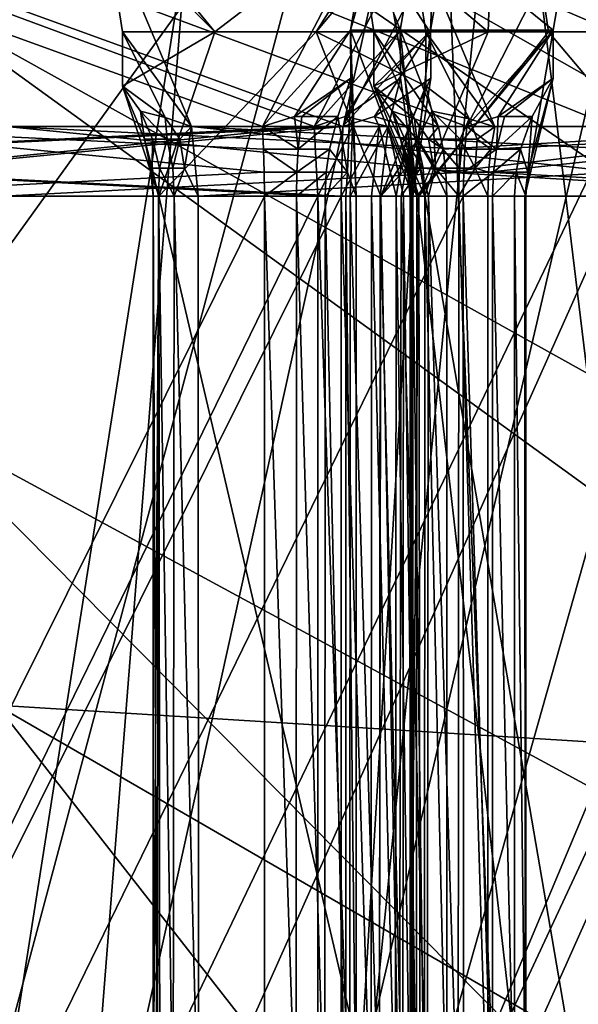
# Model space of a CAD drawing. Extents: x -86 to 88, y -71 to 218.
# Drawn here: x -9 to -8, y 190 to 192 of the extents above; entities that cross this region are included whole.
import ezdxf

# ---------------------------------------------------------------- set-up
doc = ezdxf.new("R2010")
doc.units = 0
doc.header["$MEASUREMENT"] = 0

msp = doc.modelspace()

# ---------------------------------------------------------------- linework, layer by layer
for points in [[(-4.7883, 197.669998, -0.7196), (-8.999, 188.865005, -3.9288), (-8.999, 196.106995, 1.1427)], [(-4.7883, 197.669998, -0.7196), (-4.7883, 190.080002, -6.0342), (-8.999, 188.865005, -3.9288)], [(-8.8388, 187.921997, -2.2957), (-4.7835, 196.636993, 0.5116), (-8.8388, 194.895004, 2.5873)], [(-4.7835, 189.276001, -4.6423), (-4.7835, 196.636993, 0.5116), (-8.8388, 187.921997, -2.2957)], [(-10.4918, 195.108994, 215.822006), (-7.8822, 192.621002, 212.352997), (-11, 188.289993, 217.014008)], [(-10.94, 194.847, 110.199997), (-6.7589, 192.106003, 110.199997), (-7.0293, 191.453003, 110.199997)], [(-7.8996, 192.003998, 211.966003), (-10.94, 194.847, 110.199997), (-7.0293, 191.453003, 110.199997)], [(-8.8388, 194.662994, 235.199997), (0, 191.001999, 235.199997), (-4.7835, 191.953995, 235.199997)], [(-8.8388, 194.662994, 235.199997), (8.8388, 194.662994, 235.199997), (0, 191.001999, 235.199997)], [(-9.1924, 194.309998, 111.217003), (-9.1217, 194.380997, 111.217003), (-4.9749, 191.492004, 111.217003)], [(-6.6997, 192.477997, 110.699997), (-4.9366, 191.584, 111.217003), (-9.1217, 194.380997, 111.217003)], [(-9.1217, 194.380997, 111.217003), (-4.9366, 191.584, 111.217003), (-4.9749, 191.492004, 111.217003)], [(-9.1924, 194.309998, 111.217003), (-4.9749, 191.492004, 111.217003), (-6.4216, 192.199005, 110.449997)], [(-9.6972, 194.201996, 227.548004), (-11, 188.289993, 224.985992), (-8.5178, 186.251999, 229.020996)], [(-9.6972, 194.201996, 227.548004), (-6.4119, 191.695007, 230.787994), (-6.8592, 191.949997, 230.845993)], [(-6.4119, 191.695007, 230.787994), (-9.6972, 194.201996, 227.548004), (-8.5178, 186.251999, 229.020996)], [(-8.9669, 192.815994, 240.201996), (-4.7712, 190.393005, 240.201996), (0, 194.201004, 240.367996)], [(-4.7835, 191.522003, 35.059399), (-8.8388, 194.190002, 34.588902), (-4.7835, 191.953995, 40)], [(-8.8388, 193.602005, 31.9349), (-8.8388, 194.190002, 34.588902), (-4.7835, 191.522003, 35.059399)], [(-9.3309, 193.834, 217.005005), (-9.3774, 186.251999, 217.115997), (-8.7179, 193.278, 215.802002)], [(-8.3243, 192.955002, 226.807999), (-9.3774, 186.251999, 224.884003), (-9.0698, 193.589005, 225.556)], [(-8.8388, 192.783997, 29.3423), (-8.8388, 193.602005, 31.9349), (-4.7835, 190.238007, 30.268999)], [(-4.7835, 190.983994, 32.6362), (-8.8388, 193.602005, 31.9349), (-4.7835, 191.522003, 35.059399)], [(-4.7835, 190.238007, 30.268999), (-8.8388, 193.602005, 31.9349), (-4.7835, 190.983994, 32.6362)], [(-8.9016, 186.701996, 225.772003), (-8.4036, 193.018997, 226.602997), (-9.0628, 193.582993, 225.457993)], [(-7.9204, 193.194, 109), (-3.5, 190.981995, 109), (-7.4752, 193.483994, 108.5)], [(-9.6686, 186.701996, 218.080002), (-8.8274, 193.373001, 216.089005), (-8.0522, 192.746002, 214.903)], [(-7.3011, 193.356003, 110.199997), (-7.8899, 192.671005, 110.199997), (-3.25, 191.432007, 110.199997)], [(-8.7179, 193.278, 215.802002), (-9.3774, 186.251999, 217.115997), (-7.9585, 192.677002, 214.699997)], [(-3.5, 190.981995, 109), (-7.9204, 193.194, 109), (-8.0636, 192.057999, 109)], [(-6.8592, 191.949997, 230.845993), (-5.8551, 190.839996, 231.475998), (-9.3503, 193.149994, 228.522995)], [(-9.3503, 193.149994, 228.522995), (-5.8551, 190.839996, 231.475998), (-8.9669, 192.815994, 240.201996)], [(-8.9016, 186.701996, 225.772003), (-7.5733, 192.404007, 227.682007), (-8.4036, 193.018997, 226.602997)], [(-7.1771, 186.251999, 228.177002), (-9.3774, 186.251999, 224.884003), (-8.3243, 192.955002, 226.807999)], [(-7.3982, 192.287003, 227.949005), (-7.1771, 186.251999, 228.177002), (-8.3243, 192.955002, 226.807999)], [(-4.8889, 190.987, 210.041), (-8.2934, 192.932999, 212.326996), (-7.8996, 192.003998, 211.966003)], [(-8.2934, 192.932999, 212.326996), (-4.8889, 190.987, 210.041), (-7.8822, 192.621002, 212.352997)], [(-8.1587, 192.871994, 109), (-3.55, 190.580994, 109), (-7.8899, 192.671005, 110.199997)], [(-8.1587, 192.871994, 109), (-6.3115, 192.712997, 109), (-3.55, 190.580994, 109)], [(-4.7712, 190.393005, 240.201996), (-8.9669, 192.815994, 240.201996), (-5.8551, 190.839996, 231.475998)], [(-8.8388, 190.488998, 24.419399), (-8.8388, 192.783997, 29.3423), (-4.7835, 190.238007, 30.268999)], [(-8.999, 192.332993, 34.916401), (-4.7883, 190.347, 40), (-8.999, 192.778, 40)], [(-8.0636, 192.057999, 109), (-8.999, 192.778, 40), (-4.7883, 190.347, 40)], [(-7.8152, 186.701996, 214.602005), (-9.6686, 186.701996, 218.080002), (-8.0522, 192.746002, 214.903)], [(-7.8152, 186.701996, 214.602005), (-8.0522, 192.746002, 214.903), (-7.0798, 192.082993, 213.798004)], [(-9.3774, 186.251999, 217.115997), (-7.1771, 186.251999, 213.822998), (-7.9585, 192.677002, 214.699997)], [(-7.9585, 192.677002, 214.699997), (-7.1771, 186.251999, 213.822998), (-7.0637, 192.074005, 213.710999)], [(-3.25, 191.432007, 110.199997), (-7.8899, 192.671005, 110.199997), (-3.25, 190.501999, 110.199997)], [(-7.8899, 192.671005, 110.199997), (-3.55, 190.580994, 109), (-3.25, 190.501999, 110.199997)], [(-11, 188.289993, 217.014008), (-7.8822, 192.621002, 212.352997), (-8.5178, 186.251999, 212.979004)], [(-7.8822, 192.621002, 212.352997), (-4.5932, 190.876007, 210.238998), (-8.5178, 186.251999, 212.979004)], [(-4.5932, 190.876007, 210.238998), (-7.8822, 192.621002, 212.352997), (-4.8889, 190.987, 210.041)], [(-8.9016, 186.701996, 225.772003), (-6.3979, 186.701996, 228.815002), (-7.5733, 192.404007, 227.682007)], [(-8.999, 192.332993, 34.916401), (-4.7883, 189.938995, 35.338501), (-4.7883, 190.347, 40)], [(-8.999, 192.332993, 34.916401), (-4.7883, 189.432007, 33.0522), (-4.7883, 189.938995, 35.338501)], [(-8.999, 192.332993, 34.916401), (-8.999, 191.779999, 32.423), (-4.7883, 189.432007, 33.0522)], [(-8.1957, 191.716003, 221.369003), (-8.0504, 191.716003, 222.580002), (-8.0246, 192.315002, 222.091995)], [(-8.1957, 191.716003, 221.369003), (-8.0246, 192.315002, 222.091995), (-8.1611, 191.914001, 221.365005)], [(-7.9254, 192.315002, 215.822006), (-8.1832, 191.914001, 216.382004), (-7.9459, 191.712997, 216.052002)], [(-8.0504, 191.716003, 222.580002), (-8.0157, 191.914001, 222.576004), (-8.0246, 192.315002, 222.091995)], [(-7.8365, 191.712997, 215.880005), (-7.9254, 192.315002, 215.822006), (-7.9459, 191.712997, 216.052002)], [(-7.7234, 191.712997, 215.710999), (-7.9254, 192.315002, 215.822006), (-7.8365, 191.712997, 215.880005)], [(-7.7705, 192.315002, 215.591995), (-7.9254, 192.315002, 215.822006), (-7.7234, 191.712997, 215.710999)], [(-7.8152, 186.701996, 214.602005), (-7.0798, 192.082993, 213.798004), (-5.969, 191.464996, 212.852005)], [(-3.5, 190.981995, 109), (-8.0636, 192.057999, 109), (-3.5, 189.947006, 109)], [(-3.5, 189.947006, 101), (-8.0636, 192.057999, 109), (-4.7883, 190.347, 40)], [(-3.5, 189.947006, 109), (-8.0636, 192.057999, 109), (-3.5, 189.947006, 101)], [(-4.1928, 190.197006, 209.757004), (-7.8996, 192.003998, 211.966003), (-7.0293, 191.453003, 110.199997)], [(-4.8889, 190.987, 210.041), (-7.8996, 192.003998, 211.966003), (-4.1928, 190.197006, 209.757004)], [(-8.6642, 191.985001, 224.667999), (-8.442, 191.712997, 225.044006), (-8.6415, 191.914001, 224.690002)], [(-8.6642, 191.985001, 224.667999), (-8.0869, 191.985001, 225.809006), (-8.442, 191.712997, 225.044006)], [(-8.442, 191.712997, 225.044006), (-8.0869, 191.985001, 225.809006), (-8.2583, 191.712997, 225.406998)], [(-8.2583, 191.712997, 225.406998), (-8.0869, 191.985001, 225.809006), (-8.0906, 191.914001, 225.778)], [(-8.3556, 191.541, 221.388), (-9.3823, 191.914001, 221.511002), (-9.2078, 191.541, 221.490005)], [(-8.1611, 191.914001, 221.365005), (-9.3823, 191.914001, 221.511002), (-8.3556, 191.541, 221.388)], [(-9.098, 191.539993, 219.5), (-9.2691, 191.914001, 219.460007), (-8.2618, 191.541, 219.695007)], [(-8.2618, 191.541, 219.695007), (-9.2691, 191.914001, 219.460007), (-8.0714, 191.914001, 219.740005)], [(-8.0157, 191.914001, 222.576004), (-8.2098, 191.541, 222.600006), (-9.2369, 191.914001, 222.723007)], [(-9.2369, 191.914001, 222.723007), (-8.2098, 191.541, 222.600006), (-9.0625, 191.539993, 222.701996)], [(-7.7937, 191.914001, 218.552002), (-8.9914, 191.914001, 218.272003), (-7.9845, 191.541, 218.507004)], [(-8.9914, 191.914001, 218.272003), (-8.8203, 191.541, 218.311996), (-7.9845, 191.541, 218.507004)], [(-7.7189, 191.541, 224.223007), (-8.6415, 191.914001, 224.690002), (-8.4848, 191.541, 224.610001)], [(-7.5441, 191.914001, 224.134003), (-8.6415, 191.914001, 224.690002), (-7.7189, 191.541, 224.223007)], [(-8.4848, 191.541, 224.610001), (-8.6415, 191.914001, 224.690002), (-8.6098, 191.712997, 224.673004)], [(-8.6415, 191.914001, 224.690002), (-8.442, 191.712997, 225.044006), (-8.6098, 191.712997, 224.673004)], [(-8.1957, 191.716003, 221.369003), (-8.1611, 191.914001, 221.365005), (-8.3556, 191.541, 221.388)], [(-8.2618, 191.541, 219.695007), (-8.0714, 191.914001, 219.740005), (-8.1054, 191.716003, 219.731995)], [(-8.2583, 191.712997, 225.406998), (-8.0906, 191.914001, 225.778), (-8.0589, 191.712997, 225.761993)], [(-8.0504, 191.716003, 222.580002), (-8.2098, 191.541, 222.600006), (-8.0157, 191.914001, 222.576004)], [(-8.0362, 191.539993, 216.477997), (-8.1832, 191.914001, 216.382004), (-7.3173, 191.541, 216.947998)], [(-7.3173, 191.541, 216.947998), (-8.1832, 191.914001, 216.382004), (-7.1536, 191.914001, 217.054993)], [(-8.1535, 191.712997, 216.401993), (-8.1832, 191.914001, 216.382004), (-8.0362, 191.539993, 216.477997)], [(-7.9459, 191.712997, 216.052002), (-8.1832, 191.914001, 216.382004), (-8.0516, 191.712997, 216.225998)], [(-8.0516, 191.712997, 216.225998), (-8.1832, 191.914001, 216.382004), (-8.1535, 191.712997, 216.401993)], [(-7.8277, 191.716003, 218.544006), (-8.1054, 191.716003, 219.731995), (-8.0714, 191.914001, 219.740005)], [(-8.0906, 191.914001, 225.778), (-7.9339, 191.539993, 225.699005), (-8.0589, 191.712997, 225.761993)], [(-6.9932, 191.914001, 225.223007), (-7.1677, 191.541, 225.311005), (-8.0906, 191.914001, 225.778)], [(-8.0906, 191.914001, 225.778), (-7.1677, 191.541, 225.311005), (-7.9339, 191.539993, 225.699005)], [(-7.8277, 191.716003, 218.544006), (-8.0714, 191.914001, 219.740005), (-7.7937, 191.914001, 218.552002)], [(-7.7937, 191.914001, 218.552002), (-7.9845, 191.541, 218.507004), (-7.8277, 191.716003, 218.544006)], [(-8.999, 191.779999, 32.423), (-4.7883, 188.727997, 30.818701), (-4.7883, 189.432007, 33.0522)], [(-8.999, 191.779999, 32.423), (-8.999, 191.011993, 29.9872), (-4.7883, 188.727997, 30.818701)], [(-8.5327, 191.557007, 224.634995), (-8.6098, 191.712997, 224.673004), (-8.6098, 191.613998, 224.673004)], [(-8.4848, 191.541, 224.610001), (-8.6098, 191.712997, 224.673004), (-8.5327, 191.557007, 224.634995)], [(-8.442, 191.712997, 225.044006), (-8.6098, 191.613998, 224.673004), (-8.6098, 191.712997, 224.673004)], [(-8.442, 191.712997, 225.044006), (-8.5437, 191.414001, 224.824997), (-8.6098, 191.613998, 224.673004)], [(-8.2583, 191.712997, 225.406998), (-8.5437, 191.414001, 224.824997), (-8.442, 191.712997, 225.044006)], [(-8.141, 191.414001, 225.619995), (-8.5437, 191.414001, 224.824997), (-8.2583, 191.712997, 225.406998)], [(-8.2978, 191.559006, 221.380997), (-8.1957, 191.716003, 221.369003), (-8.3556, 191.541, 221.388)], [(-8.1955, 191.628998, 221.369003), (-8.1957, 191.716003, 221.369003), (-8.2978, 191.559006, 221.380997)], [(-8.2618, 191.541, 219.695007), (-8.1054, 191.716003, 219.731995), (-8.2055, 191.559006, 219.707993)], [(-8.0589, 191.613998, 225.761993), (-8.2583, 191.712997, 225.406998), (-8.0589, 191.712997, 225.761993)], [(-8.0589, 191.613998, 225.761993), (-8.141, 191.414001, 225.619995), (-8.2583, 191.712997, 225.406998)], [(-8.0504, 191.716003, 222.580002), (-8.1524, 191.559006, 222.593002), (-8.2098, 191.541, 222.600006)], [(-8.2055, 191.559006, 219.707993), (-8.1054, 191.716003, 219.731995), (-8.1052, 191.628998, 219.731995)], [(-8.1957, 191.716003, 221.369003), (-8.1955, 191.628998, 221.369003), (-8.1856, 191.414001, 221.546997)], [(-8.0826, 191.414001, 222.404999), (-8.1957, 191.716003, 221.369003), (-8.1856, 191.414001, 221.546997)], [(-8.0504, 191.716003, 222.580002), (-8.1957, 191.716003, 221.369003), (-8.0826, 191.414001, 222.404999)], [(-8.1535, 191.712997, 216.401993), (-8.1535, 191.613998, 216.401993), (-8.0516, 191.712997, 216.225998)], [(-8.1535, 191.613998, 216.401993), (-7.9459, 191.712997, 216.052002), (-8.0516, 191.712997, 216.225998)], [(-8.1535, 191.613998, 216.401993), (-8.0717, 191.414001, 216.259995), (-7.9459, 191.712997, 216.052002)], [(-8.1535, 191.613998, 216.401993), (-8.1535, 191.712997, 216.401993), (-8.0795, 191.554993, 216.449997)], [(-8.0795, 191.554993, 216.449997), (-8.1535, 191.712997, 216.401993), (-8.0362, 191.539993, 216.477997)], [(-8.0504, 191.716003, 222.580002), (-8.0501, 191.628998, 222.580002), (-8.1524, 191.559006, 222.593002)], [(-8.1054, 191.716003, 219.731995), (-8.0756, 191.414001, 219.556), (-8.1052, 191.628998, 219.731995)], [(-8.1054, 191.716003, 219.731995), (-7.8277, 191.716003, 218.544006), (-8.0756, 191.414001, 219.556)], [(-8.0504, 191.716003, 222.580002), (-8.0826, 191.414001, 222.404999), (-8.0501, 191.628998, 222.580002)], [(-8.0756, 191.414001, 219.556), (-7.8277, 191.716003, 218.544006), (-7.8789, 191.414001, 218.714005)], [(-7.9459, 191.712997, 216.052002), (-8.0717, 191.414001, 216.259995), (-7.8365, 191.712997, 215.880005)], [(-8.0717, 191.414001, 216.259995), (-7.5842, 191.414001, 215.513), (-7.8365, 191.712997, 215.880005)], [(-8.0589, 191.712997, 225.761993), (-7.9801, 191.554993, 225.722), (-8.0589, 191.613998, 225.761993)], [(-8.0589, 191.712997, 225.761993), (-7.9339, 191.539993, 225.699005), (-7.9801, 191.554993, 225.722)], [(-7.8277, 191.716003, 218.544006), (-7.9845, 191.541, 218.507004), (-7.9278, 191.559006, 218.520004)], [(-7.8277, 191.716003, 218.544006), (-7.9278, 191.559006, 218.520004), (-7.8275, 191.628998, 218.544006)], [(-7.8277, 191.716003, 218.544006), (-7.8275, 191.628998, 218.544006), (-7.8789, 191.414001, 218.714005)], [(-7.8365, 191.712997, 215.880005), (-7.5842, 191.414001, 215.513), (-7.7234, 191.712997, 215.710999)], [(-6.4119, 191.695007, 230.787994), (-8.5178, 186.251999, 229.020996), (-4.6392, 186.251999, 231.740997)], [(-8.284, 191.559006, 221.384995), (-8.1955, 191.628998, 221.369003), (-8.2978, 191.559006, 221.380997)], [(-8.284, 191.559006, 221.384995), (-8.2189, 191.559006, 221.417007), (-8.1955, 191.628998, 221.369003)], [(-8.2012, 191.457993, 221.490005), (-8.1955, 191.628998, 221.369003), (-8.2189, 191.559006, 221.417007)], [(-8.1273, 191.541, 219.673004), (-8.2055, 191.559006, 219.707993), (-8.1052, 191.628998, 219.731995)], [(-8.2012, 191.457993, 221.490005), (-8.1856, 191.414001, 221.546997), (-8.1955, 191.628998, 221.369003)], [(-8.0912, 191.541, 222.531998), (-8.1524, 191.559006, 222.593002), (-8.0501, 191.628998, 222.580002)], [(-8.1273, 191.541, 219.673004), (-8.1052, 191.628998, 219.731995), (-8.0756, 191.414001, 219.556)], [(-8.0912, 191.541, 222.531998), (-8.0501, 191.628998, 222.580002), (-8.0826, 191.414001, 222.404999)], [(-7.9159, 191.559006, 218.528), (-7.8275, 191.628998, 218.544006), (-7.9278, 191.559006, 218.520004)], [(-7.9159, 191.559006, 218.528), (-7.866, 191.559006, 218.580994), (-7.8275, 191.628998, 218.544006)], [(-7.874, 191.457993, 218.654999), (-7.8789, 191.414001, 218.714005), (-7.8275, 191.628998, 218.544006)], [(-7.874, 191.457993, 218.654999), (-7.8275, 191.628998, 218.544006), (-7.866, 191.559006, 218.580994)], [(-8.5773, 191.569, 224.684006), (-8.5327, 191.557007, 224.634995), (-8.6098, 191.613998, 224.673004)], [(-8.5701, 191.518005, 224.738998), (-8.6098, 191.613998, 224.673004), (-8.5437, 191.414001, 224.824997)], [(-8.5701, 191.518005, 224.738998), (-8.5773, 191.569, 224.684006), (-8.6098, 191.613998, 224.673004)], [(-8.1051, 191.518005, 216.356995), (-8.0717, 191.414001, 216.259995), (-8.1535, 191.613998, 216.401993)], [(-8.1203, 191.569, 216.395004), (-8.1535, 191.613998, 216.401993), (-8.0795, 191.554993, 216.449997)], [(-8.1203, 191.569, 216.395004), (-8.1051, 191.518005, 216.356995), (-8.1535, 191.613998, 216.401993)], [(-8.0737, 191.518005, 225.697998), (-8.141, 191.414001, 225.619995), (-8.0589, 191.613998, 225.761993)], [(-8.0481, 191.569, 225.729996), (-8.0737, 191.518005, 225.697998), (-8.0589, 191.613998, 225.761993)], [(-8.0481, 191.569, 225.729996), (-8.0589, 191.613998, 225.761993), (-7.9801, 191.554993, 225.722)], [(-8.5289, 191.518005, 224.656006), (-8.5327, 191.557007, 224.634995), (-8.5773, 191.569, 224.684006)], [(-8.5554, 191.518005, 224.694), (-8.5289, 191.518005, 224.656006), (-8.5773, 191.569, 224.684006)], [(-8.5701, 191.518005, 224.738998), (-8.5554, 191.518005, 224.694), (-8.5773, 191.569, 224.684006)], [(-8.1203, 191.569, 216.395004), (-8.0795, 191.554993, 216.449997), (-8.0751, 191.518005, 216.427994)], [(-8.1203, 191.569, 216.395004), (-8.0751, 191.518005, 216.427994), (-8.0973, 191.518005, 216.386993)], [(-8.1203, 191.569, 216.395004), (-8.0973, 191.518005, 216.386993), (-8.1051, 191.518005, 216.356995)], [(-8.0481, 191.569, 225.729996), (-8.0439, 191.518005, 225.705994), (-8.0737, 191.518005, 225.697998)], [(-8.0481, 191.569, 225.729996), (-7.9801, 191.554993, 225.722), (-7.9967, 191.518005, 225.707993)], [(-8.0481, 191.569, 225.729996), (-7.9967, 191.518005, 225.707993), (-8.0439, 191.518005, 225.705994)], [(-8.5058, 191.518005, 224.634995), (-8.4848, 191.541, 224.610001), (-8.5327, 191.557007, 224.634995)], [(-8.5289, 191.518005, 224.656006), (-8.5058, 191.518005, 224.634995), (-8.5327, 191.557007, 224.634995)], [(-8.2907, 191.5, 221.408997), (-8.2978, 191.559006, 221.380997), (-8.3556, 191.541, 221.388)], [(-8.2907, 191.5, 221.408997), (-8.284, 191.559006, 221.384995), (-8.2978, 191.559006, 221.380997)], [(-8.2907, 191.5, 221.408997), (-8.2189, 191.559006, 221.417007), (-8.284, 191.559006, 221.384995)], [(-8.2907, 191.5, 221.408997), (-8.2342, 191.5, 221.436996), (-8.2189, 191.559006, 221.417007)], [(-8.1921, 191.541, 219.697006), (-8.2618, 191.541, 219.695007), (-8.2055, 191.559006, 219.707993)], [(-8.2342, 191.5, 221.436996), (-8.2012, 191.457993, 221.490005), (-8.2189, 191.559006, 221.417007)], [(-8.1436, 191.541, 222.578003), (-8.2098, 191.541, 222.600006), (-8.1524, 191.559006, 222.593002)], [(-8.1921, 191.541, 219.697006), (-8.2055, 191.559006, 219.707993), (-8.1273, 191.541, 219.673004)], [(-8.1436, 191.541, 222.578003), (-8.1524, 191.559006, 222.593002), (-8.0912, 191.541, 222.531998)], [(-8.0543, 191.518005, 216.451996), (-8.0795, 191.554993, 216.449997), (-8.0362, 191.539993, 216.477997)], [(-8.0751, 191.518005, 216.427994), (-8.0795, 191.554993, 216.449997), (-8.0543, 191.518005, 216.451996)], [(-7.9967, 191.518005, 225.707993), (-7.9801, 191.554993, 225.722), (-7.9656, 191.518005, 225.701004)], [(-7.9304, 191.5, 218.548004), (-7.9278, 191.559006, 218.520004), (-7.9845, 191.541, 218.507004)], [(-7.9656, 191.518005, 225.701004), (-7.9801, 191.554993, 225.722), (-7.9339, 191.539993, 225.699005)], [(-7.9304, 191.5, 218.548004), (-7.9159, 191.559006, 218.528), (-7.9278, 191.559006, 218.520004)], [(-7.9304, 191.5, 218.548004), (-7.866, 191.559006, 218.580994), (-7.9159, 191.559006, 218.528)], [(-7.9304, 191.5, 218.548004), (-7.8871, 191.5, 218.593994), (-7.866, 191.559006, 218.580994)], [(-7.8871, 191.5, 218.593994), (-7.874, 191.457993, 218.654999), (-7.866, 191.559006, 218.580994)], [(-8.3538, 191.5, 221.404007), (-8.3556, 191.541, 221.388), (-9.2078, 191.541, 221.490005)], [(-8.3527, 191.457993, 221.412994), (-9.2078, 191.541, 221.490005), (-9.2046, 191.414001, 221.518005)], [(-8.3527, 191.457993, 221.412994), (-8.3538, 191.5, 221.404007), (-9.2078, 191.541, 221.490005)], [(-9.0946, 191.5, 219.485001), (-9.098, 191.539993, 219.5), (-8.2618, 191.541, 219.695007)], [(-9.0924, 191.457993, 219.475998), (-9.0946, 191.5, 219.485001), (-8.2618, 191.541, 219.695007)], [(-9.0924, 191.457993, 219.475998), (-8.2618, 191.541, 219.695007), (-8.2551, 191.414001, 219.667999)], [(-9.0655, 191.457993, 222.677002), (-8.2098, 191.541, 222.600006), (-8.2129, 191.414001, 222.572006)], [(-9.0655, 191.457993, 222.677002), (-9.0644, 191.5, 222.686996), (-8.2098, 191.541, 222.600006)], [(-9.0644, 191.5, 222.686996), (-9.0625, 191.539993, 222.701996), (-8.2098, 191.541, 222.600006)], [(-7.9902, 191.457993, 218.531006), (-8.8203, 191.541, 218.311996), (-8.8268, 191.414001, 218.339005)], [(-7.988, 191.5, 218.522003), (-7.9845, 191.541, 218.507004), (-8.8203, 191.541, 218.311996)], [(-7.9902, 191.457993, 218.531006), (-7.988, 191.5, 218.522003), (-8.8203, 191.541, 218.311996)], [(-8.4973, 191.464996, 224.645996), (-8.4848, 191.541, 224.610001), (-8.5058, 191.518005, 224.634995)], [(-8.4973, 191.464996, 224.645996), (-8.4722, 191.414001, 224.634995), (-8.4848, 191.541, 224.610001)], [(-7.7119, 191.5, 224.235992), (-7.7189, 191.541, 224.223007), (-8.4848, 191.541, 224.610001)], [(-7.7077, 191.457993, 224.244995), (-8.4848, 191.541, 224.610001), (-8.4722, 191.414001, 224.634995)], [(-7.7077, 191.457993, 224.244995), (-7.7119, 191.5, 224.235992), (-8.4848, 191.541, 224.610001)], [(-8.2907, 191.5, 221.408997), (-8.3556, 191.541, 221.388), (-8.3538, 191.5, 221.404007)], [(-8.1921, 191.541, 219.697006), (-8.2551, 191.414001, 219.667999), (-8.2618, 191.541, 219.695007)], [(-8.1921, 191.541, 219.697006), (-8.1967, 191.414001, 219.669998), (-8.2551, 191.414001, 219.667999)], [(-8.1436, 191.541, 222.578003), (-8.1574, 191.414001, 222.554001), (-8.2129, 191.414001, 222.572006)], [(-8.1436, 191.541, 222.578003), (-8.2129, 191.414001, 222.572006), (-8.2098, 191.541, 222.600006)], [(-8.1273, 191.541, 219.673004), (-8.1421, 191.414001, 219.649002), (-8.1967, 191.414001, 219.669998)], [(-8.1921, 191.541, 219.697006), (-8.1273, 191.541, 219.673004), (-8.1967, 191.414001, 219.669998)], [(-8.1436, 191.541, 222.578003), (-8.1131, 191.414001, 222.514999), (-8.1574, 191.414001, 222.554001)], [(-8.1436, 191.541, 222.578003), (-8.0912, 191.541, 222.531998), (-8.1131, 191.414001, 222.514999)], [(-8.1273, 191.541, 219.673004), (-8.0996, 191.414001, 219.608994), (-8.1421, 191.414001, 219.649002)], [(-8.1273, 191.541, 219.673004), (-8.0756, 191.414001, 219.556), (-8.0996, 191.414001, 219.608994)], [(-8.0912, 191.541, 222.531998), (-8.0869, 191.414001, 222.462997), (-8.1131, 191.414001, 222.514999)], [(-8.0912, 191.541, 222.531998), (-8.0826, 191.414001, 222.404999), (-8.0869, 191.414001, 222.462997)], [(-8.0543, 191.518005, 216.451996), (-8.0362, 191.539993, 216.477997), (-8.0278, 191.5, 216.464996)], [(-8.0278, 191.5, 216.464996), (-8.0362, 191.539993, 216.477997), (-7.3173, 191.541, 216.947998)], [(-8.0227, 191.457993, 216.457993), (-8.0278, 191.5, 216.464996), (-7.3173, 191.541, 216.947998)], [(-8.0227, 191.457993, 216.457993), (-7.3173, 191.541, 216.947998), (-7.3017, 191.414001, 216.925003)], [(-7.9304, 191.5, 218.548004), (-7.9845, 191.541, 218.507004), (-7.988, 191.5, 218.522003)], [(-7.9656, 191.518005, 225.701004), (-7.9339, 191.539993, 225.699005), (-7.9409, 191.5, 225.684998)], [(-7.9451, 191.457993, 225.677002), (-7.1677, 191.541, 225.311005), (-7.18, 191.414001, 225.285995)], [(-7.9451, 191.457993, 225.677002), (-7.9409, 191.5, 225.684998), (-7.1677, 191.541, 225.311005)], [(-7.9409, 191.5, 225.684998), (-7.9339, 191.539993, 225.699005), (-7.1677, 191.541, 225.311005)], [(-8.5563, 191.464996, 224.740997), (-8.5554, 191.518005, 224.694), (-8.5701, 191.518005, 224.738998)], [(-8.5588, 191.464996, 224.770004), (-8.5701, 191.518005, 224.738998), (-8.5437, 191.414001, 224.824997)], [(-8.5588, 191.464996, 224.770004), (-8.5563, 191.464996, 224.740997), (-8.5701, 191.518005, 224.738998)], [(-8.5563, 191.464996, 224.740997), (-8.5427, 191.464996, 224.701004), (-8.5554, 191.518005, 224.694)], [(-8.5427, 191.464996, 224.701004), (-8.5289, 191.518005, 224.656006), (-8.5554, 191.518005, 224.694)], [(-8.5427, 191.464996, 224.701004), (-8.5185, 191.464996, 224.664993), (-8.5289, 191.518005, 224.656006)], [(-8.5185, 191.464996, 224.664993), (-8.5058, 191.518005, 224.634995), (-8.5289, 191.518005, 224.656006)], [(-8.5185, 191.464996, 224.664993), (-8.4973, 191.464996, 224.645996), (-8.5058, 191.518005, 224.634995)], [(-8.0737, 191.518005, 225.697998), (-8.0945, 191.464996, 225.671997), (-8.141, 191.414001, 225.619995)], [(-8.1051, 191.518005, 216.356995), (-8.0931, 191.464996, 216.326004), (-8.0717, 191.414001, 216.259995)], [(-8.1051, 191.518005, 216.356995), (-8.0841, 191.464996, 216.382004), (-8.0912, 191.464996, 216.354996)], [(-8.1051, 191.518005, 216.356995), (-8.0973, 191.518005, 216.386993), (-8.0841, 191.464996, 216.382004)], [(-8.1051, 191.518005, 216.356995), (-8.0912, 191.464996, 216.354996), (-8.0931, 191.464996, 216.326004)], [(-8.0973, 191.518005, 216.386993), (-8.0751, 191.518005, 216.427994), (-8.0638, 191.464996, 216.419998)], [(-8.0973, 191.518005, 216.386993), (-8.0638, 191.464996, 216.419998), (-8.0841, 191.464996, 216.382004)], [(-8.0737, 191.518005, 225.697998), (-8.0687, 191.464996, 225.684998), (-8.0945, 191.464996, 225.671997)], [(-8.0751, 191.518005, 216.427994), (-8.0446, 191.464996, 216.442001), (-8.0638, 191.464996, 216.419998)], [(-8.0751, 191.518005, 216.427994), (-8.0543, 191.518005, 216.451996), (-8.0446, 191.464996, 216.442001)], [(-8.0737, 191.518005, 225.697998), (-8.0414, 191.464996, 225.692001), (-8.0687, 191.464996, 225.684998)], [(-8.0737, 191.518005, 225.697998), (-8.0439, 191.518005, 225.705994), (-8.0414, 191.464996, 225.692001)], [(-8.0543, 191.518005, 216.451996), (-8.0278, 191.5, 216.464996), (-8.0446, 191.464996, 216.442001)], [(-8.0439, 191.518005, 225.705994), (-7.9967, 191.518005, 225.707993), (-7.9982, 191.464996, 225.694)], [(-8.0439, 191.518005, 225.705994), (-7.9982, 191.464996, 225.694), (-8.0414, 191.464996, 225.692001)], [(-7.9967, 191.518005, 225.707993), (-7.9696, 191.464996, 225.688004), (-7.9982, 191.464996, 225.694)], [(-7.9967, 191.518005, 225.707993), (-7.9656, 191.518005, 225.701004), (-7.9696, 191.464996, 225.688004)], [(-7.9656, 191.518005, 225.701004), (-7.9409, 191.5, 225.684998), (-7.9696, 191.464996, 225.688004)], [(-8.2932, 191.457993, 221.417999), (-8.3538, 191.5, 221.404007), (-8.3527, 191.457993, 221.412994)], [(-8.2932, 191.457993, 221.417999), (-8.2907, 191.5, 221.408997), (-8.3538, 191.5, 221.404007)], [(-8.2932, 191.457993, 221.417999), (-8.2401, 191.457993, 221.445007), (-8.2342, 191.5, 221.436996)], [(-8.2932, 191.457993, 221.417999), (-8.2342, 191.5, 221.436996), (-8.2907, 191.5, 221.408997)], [(-8.2401, 191.457993, 221.445007), (-8.2012, 191.457993, 221.490005), (-8.2342, 191.5, 221.436996)], [(-8.0446, 191.464996, 216.442001), (-8.0278, 191.5, 216.464996), (-8.0227, 191.457993, 216.457993)], [(-7.9304, 191.5, 218.548004), (-7.988, 191.5, 218.522003), (-7.9902, 191.457993, 218.531006)], [(-7.9359, 191.457993, 218.556), (-7.9304, 191.5, 218.548004), (-7.9902, 191.457993, 218.531006)], [(-7.9696, 191.464996, 225.688004), (-7.9409, 191.5, 225.684998), (-7.9451, 191.457993, 225.677002)], [(-7.9359, 191.457993, 218.556), (-7.8951, 191.457993, 218.598999), (-7.8871, 191.5, 218.593994)], [(-7.9359, 191.457993, 218.556), (-7.8871, 191.5, 218.593994), (-7.9304, 191.5, 218.548004)], [(-7.8951, 191.457993, 218.598999), (-7.874, 191.457993, 218.654999), (-7.8871, 191.5, 218.593994)], [(-8.5588, 191.464996, 224.770004), (-8.5437, 191.414001, 224.824997), (-8.5543, 191.414001, 224.770004)], [(-8.5588, 191.464996, 224.770004), (-8.5543, 191.414001, 224.770004), (-8.5563, 191.464996, 224.740997)], [(-8.5563, 191.464996, 224.740997), (-8.5543, 191.414001, 224.770004), (-8.5447, 191.414001, 224.716003)], [(-8.5563, 191.464996, 224.740997), (-8.5447, 191.414001, 224.716003), (-8.5427, 191.464996, 224.701004)], [(-8.5427, 191.464996, 224.701004), (-8.5447, 191.414001, 224.716003), (-8.5159, 191.414001, 224.669006)], [(-8.5427, 191.464996, 224.701004), (-8.5159, 191.414001, 224.669006), (-8.5185, 191.464996, 224.664993)], [(-8.5185, 191.464996, 224.664993), (-8.5159, 191.414001, 224.669006), (-8.4973, 191.464996, 224.645996)], [(-8.4973, 191.464996, 224.645996), (-8.5159, 191.414001, 224.669006), (-8.4722, 191.414001, 224.634995)], [(-8.0945, 191.464996, 225.671997), (-8.1035, 191.414001, 225.660004), (-8.141, 191.414001, 225.619995)], [(-8.0687, 191.464996, 225.684998), (-8.0541, 191.414001, 225.684998), (-8.1035, 191.414001, 225.660004)], [(-8.0945, 191.464996, 225.671997), (-8.0687, 191.464996, 225.684998), (-8.1035, 191.414001, 225.660004)], [(-8.0931, 191.464996, 216.326004), (-8.0877, 191.414001, 216.311996), (-8.0717, 191.414001, 216.259995)], [(-8.0931, 191.464996, 216.326004), (-8.0912, 191.464996, 216.354996), (-8.0877, 191.414001, 216.311996)], [(-8.0912, 191.464996, 216.354996), (-8.084, 191.414001, 216.367004), (-8.0877, 191.414001, 216.311996)], [(-8.0912, 191.464996, 216.354996), (-8.0841, 191.464996, 216.382004), (-8.084, 191.414001, 216.367004)], [(-8.0841, 191.464996, 216.382004), (-8.0606, 191.414001, 216.417007), (-8.084, 191.414001, 216.367004)], [(-8.0841, 191.464996, 216.382004), (-8.0638, 191.464996, 216.419998), (-8.0606, 191.414001, 216.417007)], [(-8.0687, 191.464996, 225.684998), (-8.0414, 191.464996, 225.692001), (-8.0541, 191.414001, 225.684998)], [(-8.0638, 191.464996, 216.419998), (-8.0446, 191.464996, 216.442001), (-8.0606, 191.414001, 216.417007)], [(-8.0446, 191.464996, 216.442001), (-8.021, 191.414001, 216.455002), (-8.0606, 191.414001, 216.417007)], [(-8.0414, 191.464996, 225.692001), (-7.9993, 191.414001, 225.688995), (-8.0541, 191.414001, 225.684998)], [(-8.0446, 191.464996, 216.442001), (-8.0227, 191.457993, 216.457993), (-8.021, 191.414001, 216.455002)], [(-8.0414, 191.464996, 225.692001), (-7.9982, 191.464996, 225.694), (-7.9993, 191.414001, 225.688995)], [(-7.9696, 191.464996, 225.688004), (-7.9465, 191.414001, 225.673996), (-7.9993, 191.414001, 225.688995)], [(-7.9982, 191.464996, 225.694), (-7.9696, 191.464996, 225.688004), (-7.9993, 191.414001, 225.688995)], [(-7.9696, 191.464996, 225.688004), (-7.9451, 191.457993, 225.677002), (-7.9465, 191.414001, 225.673996)], [(-4.7719, 186.701996, 212.098007), (-7.8152, 186.701996, 214.602005), (-5.969, 191.464996, 212.852005)], [(-8.3523, 191.414001, 221.416), (-8.3527, 191.457993, 221.412994), (-9.2046, 191.414001, 221.518005)], [(-9.0917, 191.414001, 219.472), (-9.0924, 191.457993, 219.475998), (-8.2551, 191.414001, 219.667999)], [(-9.0658, 191.414001, 222.673996), (-9.0655, 191.457993, 222.677002), (-8.2129, 191.414001, 222.572006)], [(-7.9909, 191.414001, 218.533997), (-7.9902, 191.457993, 218.531006), (-8.8268, 191.414001, 218.339005)], [(-7.7063, 191.414001, 224.248001), (-7.7077, 191.457993, 224.244995), (-8.4722, 191.414001, 224.634995)], [(-8.2932, 191.457993, 221.417999), (-8.3527, 191.457993, 221.412994), (-8.3523, 191.414001, 221.416)], [(-8.2932, 191.457993, 221.417999), (-8.3523, 191.414001, 221.416), (-8.2941, 191.414001, 221.421005)], [(-8.2401, 191.457993, 221.445007), (-8.2941, 191.414001, 221.421005), (-8.242, 191.414001, 221.447006)], [(-8.2932, 191.457993, 221.417999), (-8.2941, 191.414001, 221.421005), (-8.2401, 191.457993, 221.445007)], [(-8.2012, 191.457993, 221.490005), (-8.242, 191.414001, 221.447006), (-8.204, 191.414001, 221.490997)], [(-8.2401, 191.457993, 221.445007), (-8.242, 191.414001, 221.447006), (-8.2012, 191.457993, 221.490005)], [(-8.2012, 191.457993, 221.490005), (-8.204, 191.414001, 221.490997), (-8.1856, 191.414001, 221.546997)], [(-8.021, 191.414001, 216.455002), (-8.0227, 191.457993, 216.457993), (-7.3017, 191.414001, 216.925003)], [(-7.9359, 191.457993, 218.556), (-7.9909, 191.414001, 218.533997), (-7.9378, 191.414001, 218.559006)], [(-7.9359, 191.457993, 218.556), (-7.9902, 191.457993, 218.531006), (-7.9909, 191.414001, 218.533997)], [(-7.9465, 191.414001, 225.673996), (-7.9451, 191.457993, 225.677002), (-7.18, 191.414001, 225.285995)], [(-7.8951, 191.457993, 218.598999), (-7.9378, 191.414001, 218.559006), (-7.8978, 191.414001, 218.600998)], [(-7.9359, 191.457993, 218.556), (-7.9378, 191.414001, 218.559006), (-7.8951, 191.457993, 218.598999)], [(-7.8951, 191.457993, 218.598999), (-7.8978, 191.414001, 218.600998), (-7.8773, 191.414001, 218.656006)], [(-7.8951, 191.457993, 218.598999), (-7.8773, 191.414001, 218.656006), (-7.874, 191.457993, 218.654999)], [(-7.874, 191.457993, 218.654999), (-7.8773, 191.414001, 218.656006), (-7.8789, 191.414001, 218.714005)], [(-8.3523, 191.414001, 221.416), (-9.2046, 191.414001, 221.518005), (-9.2045, 189.697998, 221.518005)], [(-8.3522, 189.697998, 221.416), (-8.3523, 191.414001, 221.416), (-9.2045, 189.697998, 221.518005)], [(-9.0915, 189.699997, 219.472), (-9.0917, 191.414001, 219.472), (-8.2551, 191.414001, 219.667999)], [(-9.0915, 189.699997, 219.472), (-8.2551, 191.414001, 219.667999), (-8.2552, 189.697998, 219.667999)], [(-8.2129, 191.414001, 222.572006), (-9.0657, 189.699997, 222.673996), (-9.0658, 191.414001, 222.673996)], [(-8.2129, 191.414001, 222.572006), (-8.2129, 189.697998, 222.572006), (-9.0657, 189.699997, 222.673996)], [(-8.8268, 191.414001, 218.339005), (-8.8267, 189.697998, 218.339005), (-7.9909, 191.414001, 218.533997)], [(-7.9909, 191.414001, 218.533997), (-8.8267, 189.697998, 218.339005), (-7.9908, 189.697998, 218.533997)], [(-8.5437, 191.414001, 224.824997), (-8.5541, 189.697998, 224.774994), (-8.5543, 191.414001, 224.770004)], [(-8.5543, 191.414001, 224.770004), (-8.5469, 189.697998, 224.722), (-8.5447, 191.414001, 224.716003)], [(-8.5541, 189.697998, 224.774994), (-8.5469, 189.697998, 224.722), (-8.5543, 191.414001, 224.770004)], [(-8.5424, 189.697006, 224.828003), (-8.5541, 189.697998, 224.774994), (-8.5437, 191.414001, 224.824997)], [(-8.5469, 189.697998, 224.722), (-8.518, 189.697998, 224.671005), (-8.5447, 191.414001, 224.716003)], [(-8.5447, 191.414001, 224.716003), (-8.518, 189.697998, 224.671005), (-8.5159, 191.414001, 224.669006)], [(-8.141, 191.414001, 225.619995), (-8.1437, 189.697998, 225.615005), (-8.5437, 191.414001, 224.824997)], [(-8.1437, 189.697998, 225.615005), (-8.5424, 189.697006, 224.828003), (-8.5437, 191.414001, 224.824997)], [(-8.518, 189.697998, 224.671005), (-8.4721, 189.697998, 224.634995), (-8.5159, 191.414001, 224.669006)], [(-8.5159, 191.414001, 224.669006), (-8.4721, 189.697998, 224.634995), (-8.4722, 191.414001, 224.634995)], [(-7.7063, 191.414001, 224.248001), (-8.4722, 191.414001, 224.634995), (-8.4721, 189.697998, 224.634995)], [(-7.7062, 189.697998, 224.248001), (-7.7063, 191.414001, 224.248001), (-8.4721, 189.697998, 224.634995)], [(-8.3522, 189.697998, 221.416), (-8.2943, 189.697006, 221.421005), (-8.3523, 191.414001, 221.416)], [(-8.3523, 191.414001, 221.416), (-8.2943, 189.697006, 221.421005), (-8.2941, 191.414001, 221.421005)], [(-8.2943, 189.697006, 221.421005), (-8.2424, 189.697006, 221.445999), (-8.2941, 191.414001, 221.421005)], [(-8.2941, 191.414001, 221.421005), (-8.2424, 189.697006, 221.445999), (-8.242, 191.414001, 221.447006)], [(-8.1973, 189.697006, 219.669006), (-8.2552, 189.697998, 219.667999), (-8.2551, 191.414001, 219.667999)], [(-8.1967, 191.414001, 219.669998), (-8.1973, 189.697006, 219.669006), (-8.2551, 191.414001, 219.667999)], [(-8.2424, 189.697006, 221.445999), (-8.2044, 189.697006, 221.490005), (-8.242, 191.414001, 221.447006)], [(-8.242, 191.414001, 221.447006), (-8.2044, 189.697006, 221.490005), (-8.204, 191.414001, 221.490997)], [(-8.1574, 191.414001, 222.554001), (-8.158, 189.697006, 222.552994), (-8.2129, 191.414001, 222.572006)], [(-8.158, 189.697006, 222.552994), (-8.2129, 189.697998, 222.572006), (-8.2129, 191.414001, 222.572006)], [(-8.2044, 189.697006, 221.490005), (-8.1856, 189.697006, 221.544998), (-8.204, 191.414001, 221.490997)], [(-8.204, 191.414001, 221.490997), (-8.1856, 189.697006, 221.544998), (-8.1856, 191.414001, 221.546997)], [(-8.143, 189.697006, 219.649002), (-8.1973, 189.697006, 219.669006), (-8.1967, 191.414001, 219.669998)], [(-8.1421, 191.414001, 219.649002), (-8.143, 189.697006, 219.649002), (-8.1967, 191.414001, 219.669998)], [(-8.0826, 191.414001, 222.404999), (-8.1856, 191.414001, 221.546997), (-8.1856, 189.697006, 221.544998)], [(-8.0826, 191.414001, 222.404999), (-8.1856, 189.697006, 221.544998), (-8.0823, 189.697006, 222.406998)], [(-8.1139, 189.697006, 222.516006), (-8.158, 189.697006, 222.552994), (-8.1574, 191.414001, 222.554001)], [(-8.1131, 191.414001, 222.514999), (-8.1139, 189.697006, 222.516006), (-8.1574, 191.414001, 222.554001)], [(-8.1067, 189.695007, 225.658005), (-8.1437, 189.697998, 225.615005), (-8.141, 191.414001, 225.619995)], [(-8.1006, 189.697006, 219.610001), (-8.143, 189.697006, 219.649002), (-8.1421, 191.414001, 219.649002)], [(-8.0996, 191.414001, 219.608994), (-8.1006, 189.697006, 219.610001), (-8.1421, 191.414001, 219.649002)], [(-8.1035, 191.414001, 225.660004), (-8.1067, 189.695007, 225.658005), (-8.141, 191.414001, 225.619995)], [(-8.0875, 189.697006, 222.464005), (-8.1139, 189.697006, 222.516006), (-8.1131, 191.414001, 222.514999)], [(-8.0869, 191.414001, 222.462997), (-8.0875, 189.697006, 222.464005), (-8.1131, 191.414001, 222.514999)], [(-8.0566, 189.692993, 225.684006), (-8.1067, 189.695007, 225.658005), (-8.1035, 191.414001, 225.660004)], [(-8.0541, 191.414001, 225.684998), (-8.0566, 189.692993, 225.684006), (-8.1035, 191.414001, 225.660004)], [(-8.076, 189.697006, 219.557999), (-8.1006, 189.697006, 219.610001), (-8.0996, 191.414001, 219.608994)], [(-8.0756, 191.414001, 219.556), (-8.076, 189.697006, 219.557999), (-8.0996, 191.414001, 219.608994)], [(-8.084, 191.414001, 216.367004), (-8.0844, 189.692993, 216.365005), (-8.0877, 191.414001, 216.311996)], [(-8.0877, 191.414001, 216.311996), (-8.0872, 189.695007, 216.307999), (-8.0717, 191.414001, 216.259995)], [(-8.0844, 189.692993, 216.365005), (-8.0872, 189.695007, 216.307999), (-8.0877, 191.414001, 216.311996)], [(-8.0823, 189.697006, 222.406998), (-8.0875, 189.697006, 222.464005), (-8.0869, 191.414001, 222.462997)], [(-8.0872, 189.695007, 216.307999), (-8.069, 189.697998, 216.255005), (-8.0717, 191.414001, 216.259995)], [(-8.0826, 191.414001, 222.404999), (-8.0823, 189.697006, 222.406998), (-8.0869, 191.414001, 222.462997)], [(-8.0612, 189.695007, 216.416), (-8.0844, 189.692993, 216.365005), (-8.084, 191.414001, 216.367004)], [(-8.0606, 191.414001, 216.417007), (-8.0612, 189.695007, 216.416), (-8.084, 191.414001, 216.367004)], [(-8.0756, 191.414001, 219.556), (-7.8785, 189.697006, 218.712997), (-8.076, 189.697006, 219.557999)], [(-8.0756, 191.414001, 219.556), (-7.8789, 191.414001, 218.714005), (-7.8785, 189.697006, 218.712997)], [(-8.0717, 191.414001, 216.259995), (-8.069, 189.697998, 216.255005), (-7.5842, 191.414001, 215.513)], [(-8.069, 189.697998, 216.255005), (-7.586, 189.697006, 215.516006), (-7.5842, 191.414001, 215.513)], [(-8.0208, 189.699997, 216.455002), (-8.0612, 189.695007, 216.416), (-8.0606, 191.414001, 216.417007)], [(-8.021, 191.414001, 216.455002), (-8.0208, 189.699997, 216.455002), (-8.0606, 191.414001, 216.417007)], [(-8.0005, 189.695007, 225.688995), (-8.0566, 189.692993, 225.684006), (-8.0541, 191.414001, 225.684998)], [(-7.9993, 191.414001, 225.688995), (-8.0005, 189.695007, 225.688995), (-8.0541, 191.414001, 225.684998)], [(-8.0208, 189.699997, 216.455002), (-8.021, 191.414001, 216.455002), (-7.3017, 191.414001, 216.925003)], [(-8.0208, 189.699997, 216.455002), (-7.3017, 191.414001, 216.925003), (-7.3017, 189.697998, 216.925003)], [(-7.9464, 189.699997, 225.673996), (-8.0005, 189.695007, 225.688995), (-7.9993, 191.414001, 225.688995)], [(-7.9465, 191.414001, 225.673996), (-7.9464, 189.699997, 225.673996), (-7.9993, 191.414001, 225.688995)], [(-7.9908, 189.697998, 218.533997), (-7.9379, 189.697006, 218.557999), (-7.9909, 191.414001, 218.533997)], [(-7.9909, 191.414001, 218.533997), (-7.9379, 189.697006, 218.557999), (-7.9378, 191.414001, 218.559006)], [(-7.18, 191.414001, 225.285995), (-7.9464, 189.699997, 225.673996), (-7.9465, 191.414001, 225.673996)], [(-7.18, 191.414001, 225.285995), (-7.1801, 189.697998, 225.285995), (-7.9464, 189.699997, 225.673996)], [(-7.9379, 189.697006, 218.557999), (-7.898, 189.697006, 218.600998), (-7.9378, 191.414001, 218.559006)], [(-7.9378, 191.414001, 218.559006), (-7.898, 189.697006, 218.600998), (-7.8978, 191.414001, 218.600998)], [(-7.898, 189.697006, 218.600998), (-7.8774, 189.697006, 218.654999), (-7.8978, 191.414001, 218.600998)], [(-7.8978, 191.414001, 218.600998), (-7.8774, 189.697006, 218.654999), (-7.8773, 191.414001, 218.656006)], [(-7.8773, 191.414001, 218.656006), (-7.8785, 189.697006, 218.712997), (-7.8789, 191.414001, 218.714005)], [(-7.8774, 189.697006, 218.654999), (-7.8785, 189.697006, 218.712997), (-7.8773, 191.414001, 218.656006)], [(-8.999, 191.011993, 29.9872), (-8.999, 188.856003, 25.362301), (-4.7883, 186.75, 26.577801)], [(-8.999, 191.011993, 29.9872), (-4.7883, 186.75, 26.577801), (-4.7883, 188.727997, 30.818701)], [(-8.5178, 186.251999, 212.979004), (-4.5932, 190.876007, 210.238998), (-4.6392, 186.251999, 210.259003)], [(-4.7835, 185.296997, 21.7117), (-8.8388, 190.488998, 24.419399), (-4.7835, 188.141998, 25.7742)], [(-8.8388, 187.373001, 19.969999), (-8.8388, 190.488998, 24.419399), (-4.7835, 185.296997, 21.7117)], [(-8.8388, 190.488998, 24.419399), (-4.7835, 190.238007, 30.268999), (-4.7835, 188.141998, 25.7742)], [(-4.7883, 190.080002, -6.0342), (-4.7883, 181.682999, -9.95), (-8.999, 188.865005, -3.9288)]]:
    msp.add_3dface(points)

doc.saveas('drawing.dxf')
